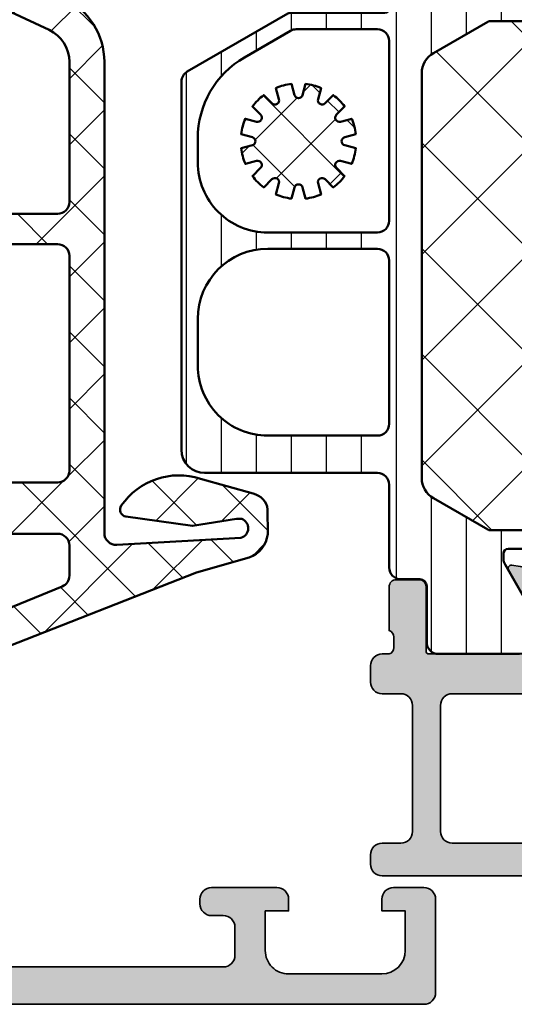
# Model space of a CAD drawing. Units: millimetres. Extents: x 2160 to 23610, y -640 to 2911.
# Drawn here: x 6568 to 6585, y 836 to 870 of the extents above; entities that cross this region are included whole.
import ezdxf

# ---------------------------------------------------------------- set-up
doc = ezdxf.new("R2010")
doc.units = ezdxf.units.MM
doc.linetypes.add('VONLAYER', pattern=[0])
for name, color, linetype, lineweight in [('S01_Bemaßung', 6, 'Continuous', 25), ('S03_AL_Kontur', 255, 'Continuous', 35), ('S04_AL_Schraffur', 253, 'Continuous', 25), ('S05_EPDM_Contorno', 43, 'Continuous', 50), ('S06_EPDM_Schraffur', 43, 'Continuous', 25), ('S06_EPDM_Tratteggio', 43, 'Continuous', 25), ('S07_Isolation_Kontur', 91, 'Continuous', 50), ('S08_Isolation_Schraffur', 91, 'Continuous', 25)]:
    doc.layers.add(name, color=color, linetype=linetype, lineweight=lineweight)

# ---------------------------------------------------------------- blocks, each defined once
blk = doc.blocks.new('347280_s')
at = {"layer": 'S04_AL_Schraffur'}
h = blk.add_hatch(color=256, dxfattribs=at)
h.paths.add_polyline_path([(38.99999998573589, 11.09999799600222), (38.99999999999999, 12.5), (38.799999, 12.77318899999148), (38.799999, 13.2267829999915), (38.99999999999999, 13.49998699999149), (39, 15.37999799999999), (38.69999999999999, 15.67999800000001), (37.72002568095721, 15.679998), (37.4200256809572, 15.379998), (37.42002568095721, 12.62000000000001), (37.3000256809572, 12.5), (32.99999999999999, 12.50000000000001, -0.414213562373095), (32.5, 13.00000000000001), (32.49999999999999, 13.70000000000002), (33.88149545762239, 16.09282032302756), (33.7433682493418, 16.29875381406869, 0.3003523109657503), (29.44831107395436, 12.84732081641326), (28.97219232101646, 12.5), (15.02780767898355, 12.5), (14.55168892604535, 12.84732081641347, 0.3003523109657497), (10.2566317506582, 16.29875381406868), (10.11850454237762, 16.09282032302757), (11.5, 13.70000000000003), (11.5, 13.00000000000002, -0.414213562373095), (11, 12.50000000000001), (6.699974319042793, 12.5), (6.57997431904279, 12.62000000000001), (6.579974319042791, 15.379998), (6.279974319042783, 15.679998), (5.300000000000001, 15.679998), (5.000000000000001, 15.379998), (5, 13.4999869999915), (5.200001, 13.22678299999149), (5.200001, 12.99998599999149), (4.999999999999954, 12.5), (0.7000961358571649, 12.5, 0.414213562373095), (0.2000961358571659, 12), (0.2000961358571662, 10.99999952697544, 0.4142099776558807), (0.7000961060548463, 10.49999952697544), (6.499999916079107, 10.49999952697544, -0.4142178261820736), (6.999999916079105, 9.99999952697544), (6.999999916079103, 2.800003055570411, -0.4142019505198039), (5.9999999160791, 1.800003055570413), (2.700012123110368, 1.800003055570415, -0.4142317663903964), (1.700012242319644, 2.800003055570415), (1.700012242319645, 4.500000003812603), (1.100006138804019, 4.500000003812603), (0, 3.40000152969151), (0, 0), (68.50000659179933, -2.860667432103003e-15, 0.4142178245565489), (69.00000659179932, 0.5000000038126158), (69.00000659179932, 4.500000003812604, 0.4142178261820871), (68.50000659179935, 5.000000003812602), (67.19998828125246, 5.000000003812599, 0.4142551728584724), (66.70001879883057, 4.5000000038126), (66.70001879883057, 4.000000003812602), (67.70001879883057, 4.000000003812602), (67.70001879883058, 2.30000305557042, -0.4141882703119159), (66.70001879883058, 1.300003055570415), (62.69998828125245, 1.300003055570417, -0.4142323029430304), (61.70001879883058, 2.30000305557042), (61.70001879883057, 4.000000003812602), (62.70001879883057, 4.000000003812602), (62.70001879883057, 4.500000003812602, 0.4141564715796018), (62.20001879883056, 5.000000003812602), (59.40000048828369, 5.000000003812598, 0.4142297305995269), (58.9000004882837, 4.500000003812583), (58.90000048828369, 4.30000305557042, 0.4142286545477153), (59.40000048828369, 3.800003055570415), (59.90000048828371, 3.800003055570411, -0.4142103512681898), (60.40000048828371, 3.300003055570404), (60.4000004882837, 2.099998477933716, -0.414217826182059), (59.90000048828369, 1.599998477933695), (44.00000659179933, 1.599998477933695), (37.94296923828374, 1.946113590238381, -0.397601654213685), (37.00000659179932, 2.944488529203235), (37.00000659179933, 10.09999800109651, -0.414216927893935), (37.50000659179932, 10.59999800109654), (38.49999998573589, 10.59999800109654, 0.4142135593889148)])
h.paths.add_polyline_path([(8.400016700747074, 10.29999494933872, -0.4142169278939266), (8.900016700747074, 10.79999494933872), (35.10001269531492, 10.79999494933873, -0.4142169278939292), (35.60001269531494, 10.29999494933871), (35.60001269531494, 2.100006107328225, -0.4142169278939321), (35.10001269531494, 1.600006107328226), (8.90001670074708, 1.600006107328227, -0.4142169278939267), (8.400016700747074, 2.100006107328226)], flags=16)
at = {"layer": 'S03_AL_Kontur'}
blk.add_lwpolyline([(0, 0), (68.50000659179933, -2.860667432103003e-15, 0.4142178245565489), (69.00000659179932, 0.500000003812616), (69.00000659179932, 4.500000003812604, 0.4142178261820846), (68.50000659179935, 5.000000003812602), (67.19998828125246, 5.000000003812599, 0.4142551728584725), (66.70001879883057, 4.5000000038126), (66.70001879883057, 4.000000003812602), (67.70001879883057, 4.000000003812602), (67.70001879883058, 2.30000305557042, -0.4141882703119177), (66.70001879883058, 1.300003055570415), (62.69998828125245, 1.300003055570417, -0.4142323029430304), (61.70001879883058, 2.300003055570421), (61.70001879883057, 4.000000003812602), (62.70001879883057, 4.000000003812602), (62.70001879883057, 4.500000003812602, 0.4141564715796021), (62.20001879883056, 5.000000003812601), (59.40000048828369, 5.000000003812598, 0.4142297305995269), (58.9000004882837, 4.500000003812583), (58.90000048828369, 4.30000305557042, 0.4142286545477148), (59.40000048828369, 3.800003055570415), (59.90000048828371, 3.800003055570411, -0.4142103512681895), (60.40000048828371, 3.300003055570404), (60.4000004882837, 2.099998477933716, -0.4142178261820609), (59.90000048828369, 1.599998477933695), (44.00000659179933, 1.599998477933695)], format="xyb", dxfattribs=at)
blk = doc.blocks.new('246055_s')
at = {"layer": 'S06_EPDM_Tratteggio'}
h = blk.add_hatch(dxfattribs=at)
h.set_pattern_fill('NETZ', color=256, scale=2, angle=45, style=0)
h.set_pattern_definition([(45, (0, 0), (-1.414213562373095, 1.414213562373095), []), (135, (0, 0), (-1.414213562373095, -1.414213562373095), [])])
h.paths.add_polyline_path([(-2.576143934275243, 12.50002189617563, -0.4307565855473383), (-3.075355618565232, 13.02808211290838), (-2.775864247686686, 18.35625504365311, -0.7233215980313246), (-1.966751698858901, 18.3918232809574), (-1.967991274901181, 18.15921988462418), (-2.266129140264469, 16.27664135804463), (-1.865702937533287, 13.4273562973413, 0.5577248555114803), (-1.398279150160819, 13.22215893812176, 0.3317386583468052), (-0.2486578267883601, 16.61916302552615), (-0.8822332662411454, 18.8740544210942, 0.3223841728326322), (-1.563723210699157, 19.49929856171909), (-2.621933583624068, 19.5005192648442, 0.2919218617820211), (-3.616623525030437, 18.70085190644529), (-4.257455758378712, 16.4536578655663), (-7.575808052685473, 7.996386036650659), (-11.86272300228552, -2.512166272911518, 0.5324162214005399), (-11.4003444668553, -3.201027948714625), (-10.86059564846357, -3.201654680999098, 0.305128444915581), (-10.39705595836158, -2.8905170309426), (-8.859813255566339, 0.877739522954499, -0.30481115741875), (-7.93389503003324, 1.50001549720767), (-2.900013193254154, 1.500015497207641), (-2.900005117357297, -0.2994638050341792), (-3.414806142747808, -0.4374051655079825, 0.4142642187982434), (-3.577174917162552, -0.8293729389451978), (-2.728008047045023, -2.099499281718918, 0.2680036318119686), (-1.862101488152975, -2.59949928554429), (-1.137649566499099, -2.599468750162863, 0.2679341312653776), (-0.2719838771236044, -2.099468764141224), (0.5771829929941532, -0.8293729389455964, 0.4142328379594093), (0.414829477368812, -0.4374051655079256), (-0.09998680681064794, -0.2994332874560826), (-0.09999488271500925, 1.50001549720767), (9.799995962015368, 1.50001549720767), (25.4399816733885, -2.961204388017335, 0.3612536576020804), (26.60945163845079, -2.445300102234012), (27.47300373195673, -0.9495840072630938, 0.5773499767961735), (27.03999059147417, -0.1995840072631552), (26.24000126003273, -0.1995840072631836), (26.23999744533068, 1.000429741522251, 0.4142126313004211), (25.73999744533312, 1.500428152081469), (25.28701145290393, 1.500428152081525, -0.2914465863128901), (24.38086336521937, 2.077720237347808), (20.32810921846404, 10.76797249783541, 0.2914624030697855), (17.60923845937682, 12.5000090175741)])
h.paths.add_polyline_path([(11.59999596201556, 11.00020378139372), (17.60953611090059, 11.00020378139371, -0.2914849161035528), (18.96902465926788, 10.13407355260717), (23.82900099204915, -0.2893327522932896, -0.6427163939086965), (23.23868642747914, -0.9814442718868298), (11.46284424690145, 2.377549928668117, -0.3349810473459514), (11.09999596201567, 2.858371524523708), (11.09999596201556, 10.50020378139371, -0.414213562373098)], flags=16)
h.paths.add_polyline_path([(9.799997716571081, 10.50020352708712), (9.799994054460742, 3.300015242901053, -0.4142134134037624), (9.29999405446108, 2.800015497207568), (0.09999596201544117, 2.800015497207681, -0.4142135623730951), (-0.4000040379844449, 3.300015497207653), (-0.4000040379844451, 10.50020378139368, -0.414213562373095), (0.09999596201555638, 11.00020378139368), (9.299997716571141, 11.00020378139369, -0.4142137113424418)], flags=16)
h.paths.add_polyline_path([(-2.600000907166071, 10.50020333423285), (-2.600007346450866, 3.300015050046766, -0.4142133004323528), (-3.100007346450639, 2.800015497207653), (-7.33165256767006, 2.800015497207653, -0.5327888550220526), (-7.794611680436446, 3.488877510081068), (-4.857328419524022, 10.68906579426675, -0.3048111574191052), (-4.3943693067575, 11.00020378139374), (-3.100000907165858, 11.00020378139371, -0.4142138243138807)], flags=16)
h.paths.add_polyline_path([(-1.002725377977754, 1.058858338520452), (-0.7220805068826621, -0.6207678370561213, -0.1740154593329462), (-0.7822320073262291, -0.9531709992489255), (-0.8621156367668166, -1.091532286479549, -0.6351664047638526), (-2.137445226610567, -1.091532286479548), (-2.217328841950461, -0.9531710236719289, -0.1740155488317867), (-2.277480313761657, -0.6207676901179299), (-1.996827856005098, 1.058900300190373, -0.8837213400641893)], flags=16)
at = {"layer": 'S05_EPDM_Contorno'}
for points in [[(-0.8822332662411454, 18.8740544210942, 0.322384172832632), (-1.563723210699157, 19.49929856171909), (-2.621933583624068, 19.5005192648442, 0.2919218617820195), (-3.616623525030436, 18.7008519064453), (-4.25745575837871, 16.45365786556631), (-7.575808052685482, 7.996386036650578), (-11.86272300228552, -2.512166272911518, 0.5324162214005728), (-11.40034446685525, -3.201027948714625), (-10.86059564846357, -3.201654680999098, 0.3051284449156534), (-10.39705595836153, -2.890517030942477), (-8.859813255566339, 0.877739522954499, -0.3048111574188459), (-7.933895030032889, 1.50001549720767), (-2.900013193254154, 1.500015497207641), (-2.900005117357296, -0.2994638050341792), (-3.414806142747808, -0.4374051655079825, 0.4142642187982438), (-3.577174917162552, -0.8293729389451984), (-2.728008047045023, -2.099499281718918, 0.2680279579211305), (-1.862010732591898, -2.599499281718976), (-1.137981191575819, -2.599468764140738, 0.2680230146054948), (-0.2719838771236031, -2.099468764141222), (0.5771829929941532, -0.8293729389455964, 0.4142328379594095), (0.4148294773688119, -0.4374051655079256), (-0.09998680681064794, -0.2994332874560826), (-0.09999488271500924, 1.50001549720767), (9.799995962015371, 1.50001549720767), (25.4399816733885, -2.961204388017335, 0.3612536576020745), (26.60945163845077, -2.445300102234027), (27.47300373195673, -0.9495840072630938, 0.5773499767961022), (27.03999059147428, -0.1995840072631552), (26.24000126003273, -0.1995840072631836), (26.23999744533068, 1.000429741522251, 0.4142126313003816), (25.73999744533319, 1.500428152081469), (25.28701145290393, 1.500428152081525, -0.2914625761237479), (24.38083845185178, 2.077773658661101), (20.32810921846404, 10.76797249783541, 0.2914624030697852), (17.60923845937682, 12.5000090175741), (-2.576143934275243, 12.50002189617563, -0.4307565855473383), (-3.075355618565232, 13.02808211290838), (-2.775864247686686, 18.35625504365311, -0.7233215980313243), (-1.966751698858901, 18.3918232809574), (-1.967991274901181, 18.15921988462418), (-2.266129140264469, 16.27664135804463), (-1.865702937533287, 13.4273562973413, 0.5577248555114802), (-1.398279150160819, 13.22215893812176, 0.3317386583468055), (-0.2486578267883617, 16.61916302552615)], [(-3.100007346450639, 2.800015497207653, 0.4142133004323529), (-2.600007346450866, 3.300015050046766), (-2.600000907166071, 10.50020333423285, 0.4142138243138805), (-3.100000907165858, 11.00020378139371), (-4.3943693067575, 11.00020378139374, 0.3048111574191053), (-4.857328419524022, 10.68906579426675), (-7.794611680436446, 3.488877510081068, 0.5327888550220529), (-7.33165256767006, 2.800015497207653)], [(0.09999596201544117, 2.800015497207681), (9.29999405446108, 2.800015497207568, 0.4142134134037624), (9.799994054460742, 3.300015242901053), (9.799997716571081, 10.50020352708712, 0.4142137113424418), (9.299997716571141, 11.00020378139369), (0.09999596201555638, 11.00020378139368, 0.4142135623730949), (-0.4000040379844451, 10.50020378139368), (-0.4000040379844449, 3.300015497207653, 0.414213562373095)], [(23.82900099204915, -0.2893327522932896), (18.96902465926788, 10.13407355260717, 0.2914849161035528), (17.60953611090059, 11.00020378139371), (11.59999596201556, 11.00020378139372, 0.414213562373098), (11.09999596201556, 10.50020378139371), (11.09999596201567, 2.858371524523708, 0.3349810473459514), (11.46284424690145, 2.377549928668117), (23.23868642747914, -0.9814442718868298, 0.642716393908697)], [(-1.996827856005098, 1.058900300190373), (-2.277480313761657, -0.6207676901179299, 0.1740155488317867), (-2.217328841950461, -0.9531710236719289), (-2.137445226610567, -1.091532286479548, 0.6351664047638524), (-0.8621156367668166, -1.091532286479549), (-0.7822320073262291, -0.9531709992489255, 0.1740154593329462), (-0.7220805068826621, -0.6207678370561213), (-1.002725377977754, 1.058858338520452, 0.88372134006419)]]:
    blk.add_lwpolyline(points, format="xyb", close=True, dxfattribs=at)
blk = doc.blocks.new('284091_s')
at = {"layer": 'S06_EPDM_Schraffur'}
h = blk.add_hatch(dxfattribs=at)
h.set_pattern_fill('LINIE', color=256, scale=1.5, angle=90, style=0)
h.set_pattern_definition([(90, (-148.3824486414659, -49.6111301662332), (-1.5, 9.18454765366783e-17), [])])
edge = h.paths.add_edge_path()
edge.add_arc((0.4999990893065558, 3.699994044844132), 0.4999970448528667, 179.9999683442759, 270.0003386401094)
edge.add_line((0.5000020444815334, 3.199997000000003), (1.310333377794279, 3.199996999999996))
edge.add_arc((1.310333377794279, 2.899996999999978), 0.3000000000000185, 6.821210263296962e-12, 90, ccw=False)
edge.add_line((1.610333377794319, 2.899997000000013), (1.610001427397293, 0.4999986170636959))
edge.add_arc((2.109997404835894, 0.4999959774386085), 0.4999959774455691, 179.9996975188125, 270.0003024811867)
edge.add_line((2.110000044460975, 0), (5.58654154256044, 0))
edge.add_arc((5.444260712213065, 0.9896106760986285), 0.9997865396837082, 278.181608051902, 392.727016099839)
edge.add_line((6.285337091800528, 1.530132321023984), (4.966721721621525, 3.825199932954753))
edge.add_arc((5.399737315616591, 4.075194923618646), 0.4999999999999397, 179.9993860359371, 209.9993371721993, ccw=False)
edge.add_line((4.899737315645353, 4.07520028146584), (4.899739721065146, 4.299676619788976))
edge.add_arc((5.099739721053652, 4.299674476650146), 0.1999999999999889, 90.00000000000807, 179.9993860359509, ccw=False)
edge.add_line((5.099739721053623, 4.499674476650128), (12.59714457282897, 4.499674476650135))
edge.add_arc((12.59714457282897, 4.899674572017567), 0.4000000953674316, 270, 449.999999999996)
edge.add_line((12.597144572829, 5.299674667384998), (11.59713259496255, 5.299674667384977))
edge.add_arc((11.59713580960189, 5.599668238048899), 0.2999935706811456, 179.9993860359468, 269.9993860359508, ccw=False)
edge.add_line((11.29714223893799, 5.59967145268827), (11.29714438207682, 5.799671452676783))
edge.add_arc((10.99714438209406, 5.799674667385027), 0.2999999999999833, 359.9993860359509, 539.9993860359523)
edge.add_line((10.6971443821113, 5.799677882093263), (10.69714223897256, 5.599677882104793))
edge.add_arc((10.39714223898974, 5.599681096813093), 0.3000000000000401, 269.99938603594546, 359.99938603594, ccw=False)
edge.add_line((10.39713902428147, 5.299681096830298), (7.597139024212481, 5.299668237997267))
edge.add_arc((7.597142238920753, 5.599668237980012), 0.2999999999999691, 179.9993860359495, 269.99938603594546, ccw=False)
edge.add_line((7.297142238937994, 5.599671452688263), (7.297144382076823, 5.799671452676783))
edge.add_arc((6.997144382094092, 5.799674667385048), 0.2999999999999549, 359.9993860359469, 539.999386035955)
edge.add_line((6.697144382111333, 5.79967788209327), (6.697142238972503, 5.599677882104849))
edge.add_arc((6.397142238989716, 5.599681096813065), 0.3000000000000117, 269.9993860359563, 359.9993860359563, ccw=False)
edge.add_line((6.3971390242815, 5.299681096830291), (4.325360908199201, 5.299523587865693))
edge.add_arc((4.325360908199258, 5.499523587865575), 0.199999999999882, 240.0049529449429, 269.99999999998374, ccw=False)
edge.add_line((4.225375881320247, 5.326309863236261), (1.897332330404367, 6.67013811652167))
edge.add_arc((2.397258026972509, 7.536206924120982), 1.000000440792721, 179.9999981420366, 240.0049303321475, ccw=False)
edge.add_line((1.397257586179791, 7.536206956548575), (1.397257586179791, 24.86305641715037))
edge.add_arc((2.397258366682479, 24.86305671969732), 1.000000780502734, 119.99262037203741, 180.0000173346499, ccw=False)
edge.add_line((1.897369523702707, 25.72914719168649), (4.225242640706824, 27.07274370686218))
edge.add_arc((4.325220224349266, 26.89952568594919), 0.1999999999999808, 89.99999999999193, 119.99258500560961, ccw=False)
edge.add_line((4.325220224349295, 27.09952568594918), (6.397149549240766, 27.09968300412158))
edge.add_arc((6.39714633453255, 26.79968300413878), 0.3000000000000259, -0.000613964046408455, 89.99938603595632, ccw=False)
edge.add_line((6.697146334515338, 26.79967978943055), (6.697144191376481, 26.59967978944196))
edge.add_arc((6.99714419135924, 26.59967657473366), 0.2999999999999833, 179.9993860359401, 359.9993860359427)
edge.add_line((7.297144191342028, 26.59967336002537), (7.297146334480885, 26.7996733600141))
edge.add_arc((7.59714472711812, 26.79967175266848), 0.2999983926415411, 89.99969301797267, 179.9996930179537, ccw=False)
edge.add_line((7.597146334463645, 27.09967014530572), (10.39714954924079, 27.09968300412158))
edge.add_arc((10.39714633453255, 26.79968300413876), 0.3000000000000401, -0.0006139640544802205, 89.99938603595092, ccw=False)
edge.add_line((10.69714633451534, 26.79967978943049), (10.69714419137648, 26.59967978944191))
edge.add_arc((10.99714419135924, 26.59967657473363), 0.2999999999999833, 179.9993860359428, 359.9993860359427)
edge.add_line((11.29714419134203, 26.59967336002534), (11.29714633448094, 26.79967336001409))
edge.add_arc((11.5971529547146, 26.79967014523482), 0.300006620250884, 89.99938603595092, 179.9993860359346, ccw=False)
edge.add_line((11.59715616949379, 27.09967676546848), (12.59714457282897, 27.09967676546848))
edge.add_arc((12.59714457282897, 27.49967638399875), 0.3999996185302734, 270, 450)
edge.add_line((12.59714457282897, 27.89967600252903), (5.099994754592075, 27.89967600252903))
edge.add_arc((5.099994754592075, 28.09967600252902), 0.1999999999999886, 179.9993860359509, 270, ccw=False)
edge.add_line((4.899994754603568, 28.09967814566784), (4.899998023067667, 28.4046947062707))
edge.add_arc((5.399998023039217, 28.40468934842358), 0.5000000000002564, 149.9994348996825, 179.999386035946, ccw=False)
edge.add_line((4.966987786883124, 28.6546936191557), (6.285432338843464, 30.94935006920893))
edge.add_arc((5.444241319089656, 31.48994538817011), 0.9999228123196269, 327.2729839001591, 441.8183919481006)
edge.add_line((5.58654154256044, 32.47969094991684), (2.110000044460406, 32.47969116108853))
edge.add_arc((2.109997404835354, 31.97969518364996), 0.4999959774455406, 89.99969751881657, 180.0003024811867)
edge.add_line((1.610001427396753, 31.97969254402488), (1.610333377793779, 29.57969416108856))
edge.add_arc((1.310333377793768, 29.57969416108856), 0.3000000000000114, 270, 360, ccw=False)
edge.add_line((1.310333377793768, 29.27969416108855), (0.5000020444609845, 29.27969394991684))
edge.add_arc((0.4999993655517585, 28.77969662882604), 0.499997321097979, 89.99969301797054, 180.0003069820262)
edge.add_line((2.044460956085459e-06, 28.77969394991684), (2.044460927663749e-06, 27.64948986048733))
edge.add_arc((-0.199997955539061, 27.64948986048733), 0.1999999999999886, 270, 360, ccw=False)
edge.add_line((-0.199997955539061, 27.44948986048734), (-4.248939529676676, 27.44948986048737))
edge.add_arc((-4.248939529676619, 27.24948986048725), 0.2000000000001165, 90.00000000001629, 120.0046013551736)
edge.add_line((-4.348953439246003, 27.42268690980593), (-8.652620913042199, 24.9375024841249))
edge.add_arc((-8.402586139119023, 24.50450986082841), 0.4999999999999855, 120.0046013551568, 179.9988624215443)
edge.add_line((-8.902586139020457, 24.50451978807319), (-8.902898944935856, 8.74959877009428))
edge.add_arc((-7.902826116049908, 8.749610083814261), 1.000072828949943, 180.0006481811991, 269.9953904158079)
edge.add_line((-7.902906574330387, 7.749537258100837), (-0.5025846220985954, 7.74953725810083))
edge.add_arc((-0.5025846220985954, 7.249537258100872), 0.4999999999999574, 0.005528783817908334, 90, ccw=False)
edge.add_line((-0.002584624426475557, 7.249585505841424), (2.044453765392973e-06, 3.699994321090806))
edge = h.paths.add_edge_path(flags=16)
edge.add_arc((-5.202586588753121, 21.04954491257707), 2.999999548335316, 180.000282793553, 270.0004457590319)
edge.add_line((-5.202563248868302, 18.04954536433255), (-0.5024964916661645, 18.04958732600247))
edge.add_arc((-0.5022115485164136, 18.5492947578643), 0.4997075131019503, 269.9673288066747, 360.0335454642081)
edge.add_line((-0.002504121060695752, 18.54958732600247), (-0.002733002896633252, 26.24996574397122))
edge.add_arc((-0.5024423645316745, 26.2502563961644), 0.4997094461628655, 359.9666743443779, 450.0359483882362)
edge.add_line((-0.502755891080227, 26.74996574397122), (-3.981666320943475, 26.74996574397122))
edge.add_arc((-3.981666320943532, 26.24996574397124), 0.4999999999999858, 89.99999999999349, 120.0018715123401)
edge.add_line((-4.231680464759705, 26.68297027961936), (-6.202705823178604, 25.54491241450345))
edge.add_arc((-4.202586049527724, 22.08087324497942), 4.000005809614027, 120.0019330111367, 180.0002686142456)
edge.add_line((-8.202591859097794, 22.08085449214017), (-8.202586137051895, 21.04953010554349))
edge = h.paths.add_edge_path(flags=16)
edge.add_line((-0.5025041210606958, 17.34957511897122), (-5.202581845517471, 17.3495331573013))
edge.add_arc((-5.202558438838849, 14.34953216202182), 3.000000995370791, 90.00044703448417, 180.000290626708)
edge.add_line((-8.202559434171036, 14.34951694483793), (-8.202547990079239, 12.34908874506986))
edge.add_arc((-5.202548339353569, 12.34910460821452), 2.999999650767609, 180.0003029637816, 270.000434695887)
edge.add_line((-5.202525578732804, 9.349104957533243), (-0.5027024853185083, 9.349146919203164))
edge.add_arc((-0.5023812812500523, 9.848848589138605), 0.4997017731690788, 269.9631707555577, 360.0342065118323)
edge.add_line((-0.002679597134914502, 9.849146919203164), (-0.002504121060695752, 16.84957511897122))
edge.add_arc((-0.5023218922464423, 16.84975734778548), 0.4998178044051932, 359.9791105036642, 450.0208894963358)
at = {"layer": 'S08_Isolation_Schraffur'}
h = blk.add_hatch(dxfattribs=at)
h.set_pattern_fill('NETZ', color=256, scale=3.2, angle=45, style=0)
h.set_pattern_definition([(45, (0, 0), (-2.262741699796952, 2.262741699796952), []), (135, (0, 0), (-2.262741699796952, -2.262741699796952), [])])
edge = h.paths.add_edge_path()
edge.add_arc((24.89720953630939, 26.59963780749977), 0.5000000000000254, -0.0006139640560149928, 89.99938603594478, ccw=False)
edge.add_line((25.39720953628071, 26.59963244965264), (25.39720972701556, 5.799630542304001))
edge.add_arc((24.89720972704428, 5.799635900151094), 0.4999999999999935, 269.9993860359468, 359.9993860359487, ccw=False)
edge.add_line((24.89720436919717, 5.299635900179808), (11.59713902421029, 5.299668047260596))
edge.add_arc((11.59714223892056, 5.59966823797802), 0.3000001907346478, 179.9993860359581, 269.9993860359538, ccw=False)
edge.add_line((11.29714204820314, 5.59967145268827), (11.29714419134203, 5.799671452676719))
edge.add_arc((10.99714419135924, 5.799674667384991), 0.3000000000000117, 359.9993860359455, 539.9993860359453)
edge.add_line((10.69714419137645, 5.799677882093263), (10.69714204823768, 5.599677882104814))
edge.add_arc((10.39714204825493, 5.599681096813052), 0.299999999999978, 269.9993860359499, 359.99938603595194, ccw=False)
edge.add_line((10.39713883354668, 5.299681096830298), (7.597138833477658, 5.299668237997267))
edge.add_arc((7.597142048185913, 5.599668237980038), 0.2999999999999948, 179.9993860359531, 269.99938603594865, ccw=False)
edge.add_line((7.297142048203142, 5.59967145268827), (7.297144191342028, 5.799671452676776))
edge.add_arc((6.99714419135924, 5.799674667385043), 0.3000000000000117, 359.9993860359465, 539.9993860359554)
edge.add_line((6.697144191376452, 5.799677882093263), (6.697142048237737, 5.599677882104871))
edge.add_arc((6.397142048254901, 5.599681096813134), 0.3000000000000597, 269.99938603594376, 359.99938603594717, ccw=False)
edge.add_line((6.39713883354662, 5.299681096830298), (4.325360717464406, 5.299523587865693))
edge.add_arc((4.3253607174643, 5.499523587865717), 0.2000000000000242, 240.00495294499052, 270.0000000000303, ccw=False)
edge.add_line((4.225375690585366, 5.326309863236204), (1.897332139669544, 6.670138116521699))
edge.add_arc((2.397257836237654, 7.536206924120957), 1.000000440792659, 179.9999981420364, 240.0049303321475, ccw=False)
edge.add_line((1.397257395444996, 7.536206956548554), (1.397257395444996, 24.86305641715035))
edge.add_arc((2.397258175947666, 24.86305671969738), 1.000000780502716, 119.9926203720423, 180.0000173346539, ccw=False)
edge.add_line((1.897369332967827, 25.72914719168649), (4.225242449972001, 27.07274370686219))
edge.add_arc((4.325220033614422, 26.89952568594924), 0.1999999999999459, 89.99999999999409, 119.99258500560859, ccw=False)
edge.add_line((4.325220033614443, 27.09952568594918), (6.397149358505914, 27.09968300412158))
edge.add_arc((6.397146143797665, 26.79968300413876), 0.3000000000000472, -0.0006139640477726971, 89.9993860359499, ccw=False)
edge.add_line((6.697146143780486, 26.79967978943052), (6.697144000641657, 26.59967978944196))
edge.add_arc((6.997144000624417, 26.59967657473367), 0.2999999999999833, 179.9993860359421, 359.999386035938)
edge.add_line((7.297144000607176, 26.59967336002536), (7.297146143746062, 26.79967336001409))
edge.add_arc((7.597144536383317, 26.79967175266852), 0.2999983926415606, 89.99969301798188, 179.9996930179632, ccw=False)
edge.add_line((7.597146143728793, 27.09967014530577), (10.39714935850591, 27.09968300412158))
edge.add_arc((10.39714614379767, 26.79968300413877), 0.3000000000000366, -0.0006139640498190602, 89.9993860359516, ccw=False)
edge.add_line((10.69714614378049, 26.79967978943052), (10.69714400064166, 26.59967978944196))
edge.add_arc((10.99714400062442, 26.59967657473363), 0.2999999999999833, 179.9993860359346, 359.9993860359347)
edge.add_line((11.29714400060718, 26.5996733600253), (11.29714614374606, 26.79967336001415))
edge.add_arc((11.59714595299376, 26.79967014530782), 0.2999998092649182, 89.99938603594319, 179.999386035927, ccw=False)
edge.add_line((11.5971491677, 27.09966995455552), (24.89721489415652, 27.09963780747109))
at = {"layer": 'S07_Isolation_Kontur'}
blk.add_line((6.285483542560456, 1.530453000000001), (6.285483542560456, 1.530453000000001), dxfattribs=at)
for points in [[(2.044453765392973e-06, 3.699994321090806, 0.4142154553085313), (0.5000020444815334, 3.199997000000003), (1.310333377794279, 3.199996999999996, -0.4142135623730742), (1.610333377794319, 2.899997000000013), (1.610001427397293, 0.4999986170636959, 0.4142166549145054), (2.110000044460975, 0), (5.58654154256044, 0, 0.5460410483302703), (6.285337091800528, 1.530132321023984), (4.966721721621525, 3.825199932954753, -0.1316522806837243), (4.899737315645353, 4.07520028146584), (4.899739721065146, 4.299676619788976, -0.4142104238224105), (5.099739721053623, 4.499674476650128), (12.59714457282897, 4.499674476650135, 0.9999999999999999), (12.597144572829, 5.299674667384998), (11.59713259496255, 5.299674667384977, -0.414213562373088), (11.29714223893799, 5.59967145268827), (11.29714438207682, 5.799671452676783, 1.000000000000024), (10.6971443821113, 5.799677882093263), (10.69714223897256, 5.599677882104793, -0.414213562373095), (10.39713902428147, 5.299681096830298), (7.597139024212481, 5.299668237997267, -0.4142135623730882), (7.297142238937994, 5.599671452688263), (7.297144382076823, 5.799671452676783, 1.000000000000071), (6.697144382111333, 5.79967788209327), (6.697142238972503, 5.599677882104849, -0.4142135623731018), (6.3971390242815, 5.299681096830291), (4.325360908199201, 5.299523587865693, -0.1316305117753898), (4.225375881320247, 5.326309863236261), (1.897332330404367, 6.67013811652167, -0.2679722584228837), (1.397257586179791, 7.536206956548575), (1.397257586179791, 24.86305641715037, -0.2679837853333695), (1.897369523702707, 25.72914719168649), (4.225242640706824, 27.07274370686218, -0.1316195829389658), (4.325220224349295, 27.09952568594918), (6.397149549240766, 27.09968300412158, -0.414213562373095), (6.697146334515338, 26.79967978943055), (6.697144191376481, 26.59967978944196, 0.9999999999999997), (7.297144191342028, 26.59967336002537), (7.297146334480885, 26.7996733600141, -0.4142135623729979), (7.597146334463645, 27.09967014530572), (10.39714954924079, 27.09968300412158, -0.414213562373095), (10.69714633451534, 26.79967978943049), (10.69714419137648, 26.59967978944191, 0.9999999999999999), (11.29714419134203, 26.59967336002534), (11.29714633448094, 26.79967336001409, -0.4142135623730256), (11.59715616949379, 27.09967676546848), (12.59714457282897, 27.09967676546848, 0.9999999999999999), (12.59714457282897, 27.89967600252903), (5.099994754592075, 27.89967600252903, -0.414216700930745), (4.899994754603568, 28.09967814566784), (4.899998023067667, 28.4046947062707, -0.1316522806837229), (4.966987786883124, 28.6546936191557), (6.285432338843464, 30.94935006920893, 0.5460410483302784), (5.58654154256044, 32.47969094991684), (2.110000044460406, 32.47969116108853, 0.4142166549145011), (1.610001427396753, 31.97969254402488), (1.610333377793779, 29.57969416108856, -0.4142135623730813), (1.310333377793768, 29.27969416108855), (0.5000020444609845, 29.27969394991684, 0.414216700930753), (2.044460956085459e-06, 28.77969394991684), (2.044460927663749e-06, 27.64948986048733, -0.414213562373095), (-0.199997955539061, 27.44948986048734), (-4.248939529676676, 27.44948986048737, 0.1316729228264304), (-4.348953439246003, 27.42268690980593), (-8.652620913042199, 24.9375024841249, 0.2679223539393089), (-8.902586139020457, 24.50451978807319), (-8.902898944935856, 8.74959877009428, 0.4141866851893084), (-7.902906574330387, 7.749537258100837), (-0.5025846220985954, 7.74953725810083, -0.4141852997834009), (-0.002584624426475557, 7.249585505841424)], [(24.89721489415652, 27.09963780747109, -0.4142135623730984), (25.39720953628071, 26.59963244965264), (25.39720972701556, 5.799630542304001, -0.414213562373105), (24.89720436919717, 5.299635900179808), (11.59713902421029, 5.299668047260596, -0.4142135623730728), (11.29714204820314, 5.59967145268827), (11.29714419134203, 5.799671452676719, 1), (10.69714419137645, 5.799677882093263), (10.69714204823768, 5.599677882104814, -0.414213562373106), (10.39713883354668, 5.299681096830298), (7.597138833477658, 5.299668237997267, -0.4142135623730728), (7.297142048203142, 5.59967145268827), (7.297144191342028, 5.799671452676776, 1.000000000000076), (6.697144191376452, 5.799677882093263), (6.697142048237737, 5.599677882104871, -0.4142135623731117), (6.39713883354662, 5.299681096830298), (4.325360717464406, 5.299523587865693, -0.1316305117753852), (4.225375690585366, 5.326309863236204), (1.897332139669544, 6.670138116521699, -0.2679722584228851), (1.397257395444996, 7.536206956548554), (1.397257395444996, 24.86305641715035, -0.2679837853333682), (1.897369332967827, 25.72914719168649), (4.225242449972001, 27.07274370686219, -0.1316195829389594), (4.325220033614443, 27.09952568594918), (6.397149358505914, 27.09968300412158, -0.4142135623730841), (6.697146143780486, 26.79967978943052), (6.697144000641657, 26.59967978944196, 0.9999999999999617), (7.297144000607176, 26.59967336002536), (7.297146143746062, 26.79967336001409, -0.4142135623730008), (7.597146143728793, 27.09967014530577), (10.39714935850591, 27.09968300412158, -0.4142135623731008), (10.69714614378049, 26.79967978943052), (10.69714400064166, 26.59967978944196, 0.9999999999999999), (11.29714400060718, 26.5996733600253), (11.29714614374606, 26.79967336001415, -0.4142135623730118), (11.5971491677, 27.09966995455552)], [(-8.202586137051895, 21.04953010554349, 0.4142143954448868), (-5.202563248868302, 18.04954536433255), (-0.5024964916661645, 18.04958732600247, 0.4145520992077795), (-0.002504121060695752, 18.54958732600247), (-0.002733002896633252, 26.24996574397122, 0.4145677322462657), (-0.502755891080227, 26.74996574397122), (-3.981666320943475, 26.74996574397122, 0.1316608051458806), (-4.231680464759705, 26.68297027961936), (-6.202705823178604, 25.54491241450345, 0.2679414087350326), (-8.202591859097794, 22.08085449214017)], [(-0.5025041210606958, 17.34957511897122), (-5.202581845517471, 17.3495331573013, 0.4142127628244275), (-8.202559434171036, 14.34951694483793), (-8.202547990079239, 12.34908874506986, 0.414214235781325), (-5.202525578732804, 9.349104957533243), (-0.5027024853185083, 9.349146919203164, 0.4145767403189044), (-0.002679597134914502, 9.849146919203164), (-0.002504121060695752, 16.84957511897122, 0.4144271506677454)]]:
    blk.add_lwpolyline(points, format="xyb", close=True, dxfattribs=at)
blk = doc.blocks.new('358560_s')
at = {"layer": 'S04_AL_Schraffur'}
h = blk.add_hatch(color=256, dxfattribs=at)
h.paths.add_polyline_path([(-60.29968090821059, 15, 0.414213562373095), (-60.79968090821059, 14.5), (-60.79968090821059, 13.79992253876117, 0.4140791985384433), (-60.29968090821055, 13.29992253876116), (-59.49969311524184, 13.29992253876117, -0.4145064693804614), (-58.99969311524184, 12.79992253876117), (-58.99969311524183, 7.400020671848327, -0.4141897562018598), (-59.49969311524183, 6.900020671848324), (-60.29968090821058, 6.900020671848324, 0.4140791985384303), (-60.79968090821059, 6.400020671848321), (-60.79968090821057, 5.999996257785827, 0.4140791985384301), (-60.29968090821059, 5.499996257785826), (-49.99972363281995, 5.499996257785824, -0.4142133664416599), (-49.49972363281996, 4.999996257785837), (-49.49972363281996, 1.4999999532738), (-50.49972363281996, 1.4999999532738, 0.4140791636019074), (-50.99972363281996, 1.000000012878444), (-50.99972363281996, 0.5000000128784449, 0.4140434366294871), (-50.49978466797622, 1.110223024625157e-16), (-0.5, 6.665132855354639e-17, 0.414213562373095), (0, 0.5), (0, 4.5, 0.414213562373095), (-0.4999999999999999, 5), (-1.800000000000011, 5, 0.414213562373095), (-2.300000000000011, 4.5), (-2.300000000000011, 4), (-1.300000000000011, 4), (-1.30000000000004, 2.299999999999997, -0.414213562373095), (-2.30000000000004, 1.299999999999997), (-6.30000000000001, 1.299999999999983, -0.414213562373095), (-7.30000000000001, 2.299999999999982), (-7.300000000000011, 4), (-6.300000000000011, 4), (-6.300000000000011, 4.499999999999985, 0.414213562373095), (-6.800000000000013, 5.000000000000002), (-9.59999999999999, 4.999999999999999, 0.414213562373095), (-10.09999999999999, 4.499999999999998), (-10.09999999999999, 4.299999999999983, 0.414213562373095), (-9.599999999999994, 3.799999999999983), (-9.099999999999993, 3.799999999999983, -0.414213562373095), (-8.599999999999994, 3.299999999999983), (-8.600000000000023, 2.099999999999981, -0.414213562373095), (-9.100000000000023, 1.59999999999998), (-22.0016331151393, 1.59999999999998), (-28.09913273621351, 2.209750724796322, -0.3853138333321871), (-28.99963017273694, 3.204787803653744), (-28.99963017273695, 12.79998738861467, -0.4140791985384371), (-28.49969502259045, 13.29992253876117), (-27.49999999999999, 13.29992253876117, 0.414213562373095), (-26.99999999999999, 13.79992253876117), (-27, 15, -0.3382124742369598), (-27.20000100000001, 15.27318899999149), (-27.200001, 15.72678299999148, -0.3381811729244401), (-27, 15.99998699999148), (-27, 17.879998, 0.414213562373095), (-27.3, 18.179998), (-28.27997431904279, 18.179998, 0.414213562373095), (-28.57997431904279, 17.879998), (-28.57997431904279, 15.11999999999999, -0.414213562373095), (-28.69997431904278, 15), (-32.99999999999999, 15, -0.414213562373095), (-33.49999999999999, 15.5), (-33.50000000000001, 16.20000000000001), (-32.11850454237763, 18.59282032302756, 0.6105378334010417), (-32.25165207940486, 18.79933548774935, 0.2992013024098278), (-36.52379788716609, 15.34758101255917, -0.3261337620560009), (-36.99999999999995, 15), (-50.00000000000001, 15, -0.3261337620560446), (-50.47620211283382, 15.34758101255921, 0.2992013024098267), (-54.74834792059515, 18.79933548774937, 0.610537833401036), (-54.88149545762237, 18.59282032302757), (-53.49999999999999, 16.19999999999999), (-53.5, 15.5, -0.414213562373095), (-54.00000000000001, 15), (-58.30002568095719, 15, -0.414213562373095), (-58.4200256809572, 15.12000000000001), (-58.4200256809572, 17.879998, 0.414213562373095), (-58.72002568095721, 18.179998), (-59.69999999999999, 18.179998, 0.414213562373095), (-59.99999999999999, 17.87999800000001), (-59.99999999999999, 15.99998699999149, -0.3381811729244391), (-59.79999899999999, 15.72678299999149), (-59.79999899999998, 15.2731889999915, -0.3382124742369634), (-60, 15)])
h.paths.add_polyline_path([(-30.69964619446546, 13.29992253876117, -0.4143717548925666), (-30.19964619446546, 12.79992253876117), (-30.19964619446547, 2.099975658420584, -0.4141029199987607), (-30.69964619446546, 1.599975539211301), (-47.59969921875746, 1.5999755392113, -0.4141029199987635), (-48.09969921875746, 2.0999756584206), (-48.09969921875746, 5.400020671848328, 0.4142135908915024), (-49.59969921875746, 6.900020671848324), (-57.29968090821057, 6.900020671848324, -0.4144468867379866), (-57.79961987305433, 7.400020671848324), (-57.79961987305433, 12.79992253876117, -0.4144468867379879), (-57.29968090821058, 13.29992253876117)], flags=16)
at = {"layer": 'S03_AL_Kontur'}
for points in [[(-50.47620211283382, 15.34758101255921, 0.2992013024098266), (-54.74834792059515, 18.79933548774937, 0.6105378334010372), (-54.88149545762237, 18.59282032302757), (-53.49999999999999, 16.19999999999999)], [(-54.00000000000001, 15), (-58.30002568095719, 15, -0.414213562373095), (-58.4200256809572, 15.12), (-58.4200256809572, 17.879998, 0.414213562373095), (-58.72002568095721, 18.179998), (-59.69999999999999, 18.179998, 0.414213562373095), (-59.99999999999999, 17.87999800000001), (-59.99999999999999, 15.99998699999149, -0.3381811729244401), (-59.79999899999999, 15.72678299999149), (-59.79999899999998, 15.2731889999915, -0.3382124742369605), (-60, 15), (-60.29968090821059, 15, 0.4142135623730973), (-60.79968090821059, 14.49999999999999), (-60.79968090821059, 13.79992253876117, 0.4140791985384428), (-60.29968090821055, 13.29992253876116), (-59.49969311524184, 13.29992253876117, -0.4145064693804614), (-58.99969311524184, 12.79992253876117), (-58.99969311524183, 7.400020671848327, -0.4141897562018592), (-59.49969311524183, 6.900020671848324), (-60.29968090821058, 6.900020671848324, 0.4140791985384303), (-60.79968090821059, 6.400020671848321), (-60.79968090821057, 5.999996257785827, 0.4140791985384308), (-60.29968090821059, 5.499996257785825), (-49.99972363281995, 5.499996257785824, -0.4142133664416599)]]:
    blk.add_lwpolyline(points, format="xyb", dxfattribs=at)
blk.add_lwpolyline([(-30.19964619446546, 12.79992253876117, 0.4143717548925666), (-30.69964619446546, 13.29992253876117), (-57.29968090821058, 13.29992253876117, 0.4144468867379877), (-57.79961987305433, 12.79992253876117), (-57.79961987305433, 7.400020671848324, 0.4144468867379877), (-57.29968090821057, 6.900020671848324), (-49.59969921875746, 6.900020671848324, -0.4142135908915024), (-48.09969921875746, 5.400020671848328), (-48.09969921875746, 2.0999756584206, 0.4141029199987643), (-47.59969921875746, 1.5999755392113), (-30.69964619446546, 1.599975539211301, 0.4141029199987607), (-30.19964619446547, 2.099975658420584)], format="xyb", close=True, dxfattribs=at)
blk.add_blockref('284091_s', (-60, 15))

msp = doc.modelspace()

# ---------------------------------------------------------------- hatches: boundary and pattern name
at = {"layer": 'S08_Isolation_Schraffur', "linetype": 'VONLAYER'}
h = msp.add_hatch(dxfattribs=at)
h.set_pattern_fill('NETZ', color=256, scale=1.439856, angle=225, style=0)
h.set_pattern_definition([(44.99999999999999, (6655.345777567721, 720.7766177838827), (-1.018131941532137, 1.018131941532137), []), (135, (6655.345777567721, 720.7766177838827), (-1.018131941532138, -1.018131941532137), [])])
edge = h.paths.add_edge_path()
edge.add_arc((6577.538584702245, 865.4315230374856), 1.979810788279651, 7.008058000029298, 22.99193700002899)
edge.add_line((6579.361118985581, 866.2048402708714), (6578.978683738645, 866.1023654009604))
edge.add_arc((6578.941417115332, 866.2414462743353), 0.1439871193959961, 135.0000080000095, 285.0000060000025, ccw=False)
edge.add_line((6578.839602832587, 866.3432605286479), (6579.119564706828, 866.6232224028887))
edge.add_arc((6577.538603611362, 865.4315339120805), 1.979787727132094, 37.00806299998767, 52.99193799998805)
edge.add_line((6578.730292074578, 867.0124950283451), (6578.450323468165, 866.7325314614181))
edge.add_arc((6578.348509561462, 866.8343453681217), 0.1439866076982959, 165.0000020000405, 315.000000000032, ccw=False)
edge.add_line((6578.209429177145, 866.8716118395788), (6578.311909584748, 867.2540496658122))
edge.add_arc((6577.538593775586, 865.4315188275121), 1.979807060613154, 67.00806200000862, 82.99193800000813)
edge.add_line((6577.780148058854, 867.3965347372413), (6577.677678177673, 867.0140958942344))
edge.add_arc((6577.53859378483, 867.0513634449766), 0.1439907589772436, 194.9999959999811, 344.99999999998454, ccw=False)
edge.add_line((6577.399509389385, 867.0140959039444), (6577.297039458853, 867.3965349311453))
edge.add_arc((6577.538593905069, 865.431518545489), 1.979807552865787, 97.00806500000395, 112.9919370000041)
edge.add_line((6576.765277935442, 867.2540498504337), (6576.867758294108, 866.8716122068222))
edge.add_arc((6576.728677815291, 866.8343457022389), 0.1439867075510667, -134.99999599996778, 15.00000100003848, ccw=False)
edge.add_line((6576.62686384509, 866.7325317178207), (6576.346894785349, 867.0124950181555))
edge.add_arc((6577.538582286042, 865.4315350066098), 1.979786265589564, 127.0080589999908, 142.991930999991)
edge.add_line((6575.957622482486, 866.6232227832339), (6576.237584461129, 866.3432600846812))
edge.add_arc((6576.135770383723, 866.2414460108288), 0.1439868465954854, -105.00000200000437, 44.99999899998892, ccw=False)
edge.add_line((6576.098503840724, 866.1023653983572), (6575.716067910557, 866.2048402584375))
edge.add_arc((6577.538605700761, 865.4315211616971), 1.979814744389395, 157.0080530000057, 172.9919250000064)
edge.add_line((6575.573582219468, 865.6730768283043), (6575.956021640368, 865.5706015598928))
edge.add_arc((6575.918755949914, 865.4315241097389), 0.1439835713763502, -74.99999400000172, 75.00000000001762, ccw=False)
edge.add_line((6575.956021654932, 865.2924466634878), (6575.573582404088, 865.1899707207158))
edge.add_arc((6577.53860340749, 865.4315260479071), 1.979812243598481, 187.0080739999925, 202.9919459999932)
edge.add_line((6575.716067905917, 864.6582079597894), (6576.098503877135, 864.7606828308694))
edge.add_arc((6576.135770454329, 864.6216019451352), 0.1439871193972183, -44.99998299993979, 104.99998700002709, ccw=False)
edge.add_line((6576.237584753067, 864.519787706815), (6575.957622485884, 864.2398254396322))
edge.add_arc((6577.53858377218, 865.4315142906361), 1.979788096330107, 217.0080680000004, 232.9919399999999)
edge.add_line((6576.346895141919, 863.85055283795), (6576.626864280188, 864.130516216811))
edge.add_arc((6576.728678149419, 864.0287023760119), 0.1439865345998971, -14.999989000000483, 135.000008000026, ccw=False)
edge.add_line((6576.867758468982, 863.9914359453206), (6576.765277936685, 863.608998373677))
edge.add_arc((6577.53859393812, 865.4315296651229), 1.979807552863723, 247.0080619999899, 262.9919339999882)
edge.add_line((6577.29703945761, 863.4665132836845), (6577.399509583583, 863.8489523203807))
edge.add_arc((6577.53859378483, 863.8116848261797), 0.1439905592773076, 15.000004999970372, 165.0000019999946, ccw=False)
edge.add_line((6577.677677981527, 863.8489523373729), (6577.780148051395, 863.466513510072))
edge.add_arc((6577.538594124045, 865.4315282237031), 1.979805830025979, 277.0080559999931, 292.9919419999943)
edge.add_line((6578.311909579775, 863.6089985722198), (6578.209429008777, 863.991436288289))
edge.add_arc((6578.348509227336, 864.0287027101286), 0.1439864347473374, 44.99999900001802, 194.9999960000407, ccw=False)
edge.add_line((6578.450323013522, 864.1305164927604), (6578.730291721406, 863.8505528243638))
edge.add_arc((6577.538601878819, 865.431515655769), 1.97978992703982, 307.0080639999963, 322.9919359999955)
edge.add_line((6579.119564710224, 864.2398258131826), (6578.839602590406, 864.5197872130927))
edge.add_arc((6578.941417044726, 864.6216016816289), 0.1439873921974803, 74.99999300003958, 225.0000040000292, ccw=False)
edge.add_line((6578.978683741073, 864.7606828178594), (6579.361118990221, 864.6582079473554))
edge.add_arc((6577.538582850103, 865.4315259310537), 1.97981279063284, 337.0080639999945, 352.9919369999958)
edge.add_line((6579.503604442826, 865.1899709143755), (6579.121165204512, 865.2924466608838))
edge.add_arc((6579.158430899822, 865.4315241097389), 0.1439835713786498, 104.9999870000133, 254.9999980000313, ccw=False)
edge.add_line((6579.121165240923, 865.5706015683505), (6579.503604328655, 865.673077638379))

# ---------------------------------------------------------------- linework, layer by layer
at = {"layer": 'S07_Isolation_Kontur'}
msp.add_lwpolyline([(6579.503604328655, 865.6730776383789, 0.06985612720770663), (6579.361118985581, 866.2048402708714), (6578.978683738646, 866.1023654009604, -0.7673269741141541), (6578.839602832587, 866.3432605286479), (6579.119564706828, 866.6232224028887, 0.06985610966924663), (6578.730292074578, 867.0124950283451), (6578.450323468166, 866.7325314614183, -0.7673269741141482), (6578.209429177145, 866.8716118395788), (6578.311909584748, 867.2540496658122, 0.06985611405385873), (6577.780148058854, 867.3965347372413), (6577.677678177674, 867.0140958942344, -0.7673270157085834), (6577.399509389385, 867.0140959039444), (6577.297039458853, 867.3965349311453, 0.0698560965154001), (6576.765277935442, 867.2540498504337), (6576.867758294106, 866.8716122068223, -0.7673269671817373), (6576.62686384509, 866.7325317178207), (6576.346894785348, 867.0124950181554, 0.06985609651540033), (6575.957622482486, 866.6232227832339), (6576.23758446113, 866.343260084681, -0.7673269949113759), (6576.098503840724, 866.1023653983572), (6575.716067910557, 866.2048402584375, 0.0698560965154029), (6575.573582219468, 865.6730768283043), (6575.956021640367, 865.5706015598927, -0.7673269463845174), (6575.956021654932, 865.2924466634878), (6575.573582404088, 865.1899707207157, 0.06985609651540223), (6575.716067905917, 864.6582079597894), (6576.098503877135, 864.7606828308695, -0.7673267800067529), (6576.237584753067, 864.519787706815), (6575.957622485884, 864.2398254396322, 0.06985609651539809), (6576.346895141919, 863.85055283795), (6576.626864280189, 864.1305162168111, -0.7673269671817369), (6576.867758468982, 863.9914359453206), (6576.765277936684, 863.6089983736771, 0.06985609651539096), (6577.29703945761, 863.4665132836845), (6577.399509583583, 863.8489523203806, -0.7673269671817375), (6577.677677981527, 863.8489523373729), (6577.780148051394, 863.4665135100719, 0.06985615790002345), (6578.311909579775, 863.6089985722198), (6578.209429008776, 863.991436288289, -0.7673269671817313), (6578.450323013522, 864.1305164927604), (6578.730291721405, 863.8505528243637, 0.06985609651539586), (6579.119564710224, 864.2398258131826), (6578.839602590407, 864.5197872130926, -0.7673270642354489), (6578.978683741073, 864.7606828178594), (6579.361118990221, 864.6582079473554, 0.06985610090001984), (6579.503604442826, 865.1899709143755), (6579.121165204512, 865.2924466608839, -0.7673270642354427), (6579.121165240923, 865.5706015683505)], format="xyb", close=True, dxfattribs=at)

# ---------------------------------------------------------------- block references
at = {"xscale": 0.7999999999999545, "yscale": 0.7999999999999545, "zscale": 0.7999999999999545}
msp.add_blockref('347280_s', (6527.037628401768, 835.8684568555306), dxfattribs=at)
at = {"layer": 'S01_Bemaßung', "xscale": -0.8000000000000114, "yscale": 0.8000000000000114, "zscale": 0.8, "rotation": 270}
msp.add_blockref('246055_s', (6560.880029755382, 854.0677763917591), dxfattribs=at)
at = {"layer": 'S07_Isolation_Kontur', "xscale": 0.7999999999999545, "yscale": 0.7999999999999545, "zscale": 0.7999999999999545}
msp.add_blockref('358560_s', (6628.645979055768, 835.8685022570488), dxfattribs=at)

doc.saveas('drawing.dxf')
